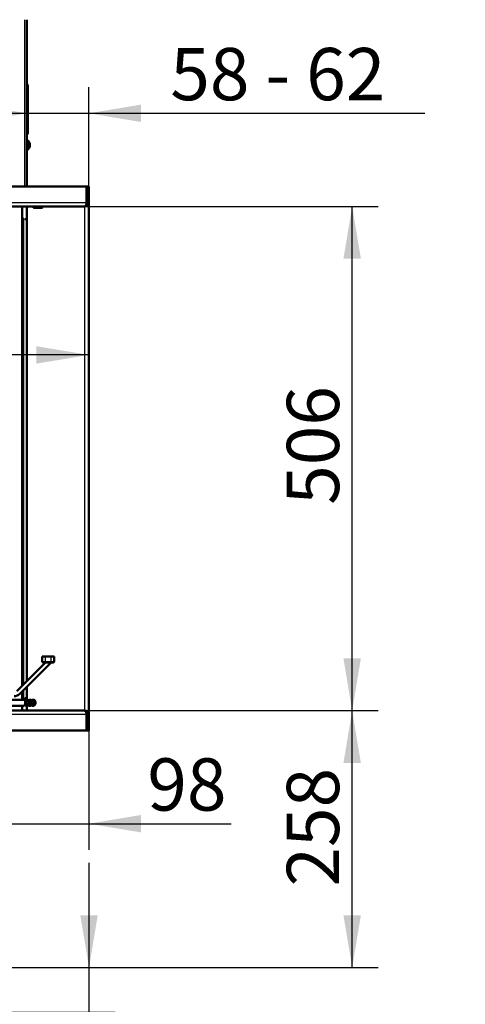
# Model space of a CAD drawing. Units: millimetres. Extents: x -4 to 844, y 0 to 1188.
# Drawn here: x 650 to 695, y 380 to 479 of the extents above; entities that cross this region are included whole.
import ezdxf
from ezdxf import colors
from ezdxf.entities.mleader import LeaderData, LeaderLine
from ezdxf.enums import TextEntityAlignment as Align
from ezdxf.math import Vec2, Vec3

# ---------------------------------------------------------------- set-up
doc = ezdxf.new("R2010")
doc.units = ezdxf.units.MM
for name, color, linetype in [('Default', 7, 'Continuous'), ('H09-107-1', 7, 'Continuous'), ('H19-540-0', 7, 'Continuous'), ('H35-052-0', 7, 'Continuous'), ('H35-123-0', 7, 'Continuous'), ('H35-481-0', 7, 'Continuous'), ('H35-482-0', 7, 'Continuous'), ('H35-483-0', 7, 'Continuous'), ('HZ-358-3', 7, 'Continuous'), ('HZ-364-0', 7, 'Continuous'), ('SCREW_BN_9524_M5', 7, 'Continuous'), ('SCREW_ISO_7380_M', 7, 'Continuous')]:
    doc.layers.add(name, color=color, linetype=linetype)
doc.styles.add('SEACAD_Solid_Edge_ANSI', font='seans.ttf')
doc.dimstyles.new('ISO', dxfattribs={"dimtxt": 5.25, "dimasz": 5.25, "dimexe": 2.625, "dimexo": 0, "dimgap": 1.3125, "dimtad": 1, "dimdec": 0, "dimlfac": 10, "dimtxsty": 'SEACAD_Solid_Edge_ANSI', "dimblk1": '_SE_FILLED', "dimblk2": '_SE_FILLED', "dimsah": 1, "dimcen": 2.625, "dimadec": 0, "dimazin": 0, "dimtfac": 0.5, "dimtdec": 3, "dimtmove": 0, "dimatfit": 3, "dimfxl": 0, "dimarcsym": 0})

# ---------------------------------------------------------------- blocks, each defined once
blk = doc.blocks.new('_DOT')
at = {"color": 0}
blk.add_line((0, 0), (-1, 0), dxfattribs=at)
at = {"color": 0, "const_width": 0.333}
blk.add_lwpolyline([(-0.1665, 0, 1), (0.1665, 0, 1)], format="xyb", close=True, dxfattribs=at)
blk = doc.blocks.new('SE25')
at = {"layer": 'H09-107-1', "color": 7, "linetype": 'Continuous', "lineweight": 50}
for p, q in [((650.583, 410.671), (647.053, 410.671)), ((650.756, 410.621), (650.666, 410.621)), ((650.929, 410.671), (650.756, 410.671)), ((651.102, 410.621), (651.012, 410.621)), ((651.275, 410.671), (651.102, 410.671)), ((651.449, 410.621), (651.358, 410.621)), ((651.596, 410.671), (651.449, 410.671)), ((651.7, 410.592), (651.683, 410.616)), ((647.053, 410.071), (650.583, 410.071)), ((650.666, 410.121), (650.756, 410.121)), ((650.756, 410.071), (650.929, 410.071)), ((651.012, 410.121), (651.102, 410.121)), ((651.102, 410.071), (651.275, 410.071)), ((651.358, 410.121), (651.449, 410.121)), ((651.449, 410.071), (651.596, 410.071)), ((651.683, 410.126), (651.7, 410.151))]:
    blk.add_line(p, q, dxfattribs=at)
for centre, major_axis, start_param, end_param in [((650.583, 410.371), (0, -0.3), 0, 3.141593), ((650.756, 410.371), (0, -0.3), 0, 3.727278), ((650.756, 410.371), (0, -0.25), 0, 3.141593), ((650.929, 410.371), (0, -0.3), 0, 3.141593), ((651.102, 410.371), (0, -0.3), 0, 3.727278), ((651.102, 410.371), (0, -0.25), 0, 3.141593), ((651.275, 410.371), (0, -0.3), 0, 3.141593), ((651.449, 410.371), (0, -0.3), 0, 3.727278), ((651.449, 410.371), (0, -0.25), 0, 3.141593), ((651.596, 410.371), (0, -0.3), 0, 3.141593), ((651.622, 410.371), (0, 0.27), 3.757072, 5.667706), ((650.756, 410.371), (0, -0.3), 5.6975, 6.283185), ((651.102, 410.371), (0, -0.3), 5.6975, 6.283185), ((651.449, 410.371), (0, -0.3), 5.6975, 6.283185)]:
    blk.add_ellipse(centre, major_axis=major_axis, ratio=0.5, start_param=start_param, end_param=end_param, dxfattribs=at)
at = {"layer": 'H19-540-0', "color": 7, "linetype": 'Continuous', "lineweight": 50}
for p, q in [((650.403, 460.221), (650.403, 458.981)), ((650.403, 458.981), (650.403, 458.921)), ((650.403, 458.981), (650.603, 458.981)), ((650.403, 412.049), (650.403, 458.921)), ((650.603, 458.921), (650.403, 458.921)), ((650.503, 458.981), (650.503, 458.921)), ((650.603, 458.921), (650.603, 458.981)), ((650.903, 458.941), (650.703, 458.941)), ((650.703, 458.941), (650.703, 458.921)), ((650.703, 458.921), (650.903, 458.921)), ((650.403, 410.821), (650.403, 411.484)), ((650.403, 410.821), (650.603, 410.821)), ((650.403, 410.821), (650.403, 410.761)), ((650.603, 410.761), (650.403, 410.761)), ((650.403, 410.761), (650.403, 410.671)), ((650.503, 410.821), (650.503, 410.761)), ((650.603, 410.761), (650.603, 410.821)), ((650.903, 410.821), (650.703, 410.821)), ((650.703, 410.821), (650.703, 410.801)), ((650.703, 410.801), (650.903, 410.801)), ((650.403, 410.071), (650.403, 409.571))]:
    blk.add_line(p, q, dxfattribs=at)
at = {"layer": 'H19-540-0', "color": 7, "linetype": 'Continuous', "lineweight": 25}
for p, q in [((650.603, 412.249), (650.603, 458.921)), ((650.603, 410.821), (650.603, 411.684))]:
    blk.add_line(p, q, dxfattribs=at)
at = {"layer": 'H35-052-0', "color": 7, "linetype": 'Continuous', "lineweight": 25}
for p, q in [((650.703, 462.221), (650.703, 478.971)), ((650.928, 471.678), (650.928, 472.478)), ((650.928, 470.664), (650.928, 471.678)), ((650.928, 470.078), (650.928, 470.664)), ((650.928, 469.064), (650.928, 470.078)), ((650.928, 468.478), (650.928, 469.064)), ((650.928, 467.464), (650.928, 468.478))]:
    blk.add_line(p, q, dxfattribs=at)
at = {"layer": 'H35-052-0', "color": 7, "linetype": 'Continuous', "lineweight": 50}
for p, q in [((650.903, 462.221), (650.903, 478.971)), ((651.003, 472.348), (651.003, 471.548)), ((651.003, 471.548), (651.003, 470.794)), ((651.003, 470.794), (651.003, 469.948)), ((651.003, 469.948), (651.003, 469.194)), ((651.003, 469.194), (651.003, 468.348)), ((651.003, 468.348), (651.003, 467.594))]:
    blk.add_line(p, q, dxfattribs=at)
for centre, radius, start, end in [((650.953, 472.521), 0.05, 180, 240), ((650.853, 472.348), 0.15, 0, 60), ((650.953, 471.721), 0.05, 180, 240), ((650.853, 471.548), 0.15, 0, 60), ((650.853, 470.794), 0.15, 300, 0), ((650.953, 470.621), 0.05, 120, 180), ((650.953, 470.121), 0.05, 180, 240), ((650.853, 469.948), 0.15, 0, 60), ((650.953, 469.021), 0.05, 120, 180), ((650.853, 469.194), 0.15, 300, 0), ((650.953, 468.521), 0.05, 180, 240), ((650.853, 468.348), 0.15, 0, 60), ((650.953, 467.421), 0.05, 120, 180), ((650.853, 467.594), 0.15, 300, 0)]:
    blk.add_arc(centre, radius, start, end, dxfattribs=at)
at = {"layer": 'H35-123-0', "color": 7, "linetype": 'Continuous', "lineweight": 50}
for p, q in [((650.803, 458.921), (650.803, 458.941)), ((650.803, 410.801), (650.803, 410.821))]:
    blk.add_line(p, q, dxfattribs=at)
at = {"layer": 'H35-481-0', "color": 7, "linetype": 'Continuous', "lineweight": 50}
for p, q in [((600.303, 409.571), (656.703, 409.571)), ((656.873, 407.571), (656.873, 409.171)), ((656.903, 409.171), (656.903, 407.571)), ((657.103, 409.171), (657.103, 407.571)), ((598.303, 407.571), (656.873, 407.571)), ((657.103, 407.571), (656.903, 407.571))]:
    blk.add_line(p, q, dxfattribs=at)
at = {"layer": 'H35-481-0', "color": 7, "linetype": 'Continuous', "lineweight": 25}
for p, q in [((656.873, 409.171), (599.903, 409.171)), ((657.103, 409.171), (656.903, 409.171))]:
    blk.add_line(p, q, dxfattribs=at)
at = {"layer": 'H35-481-0', "color": 7, "linetype": 'Continuous', "lineweight": 50}
for radius, end in [(0.4, 90), (0.2, 37.4949)]:
    blk.add_arc((656.703, 409.171), radius, 0, end, dxfattribs=at)
blk.add_rational_spline([(656.703, 409.571), (656.685, 409.571), (656.69, 409.57), (656.699, 409.568), (656.803, 409.54), (656.873, 409.382), (656.873, 409.171)], [1, 0.998541908234, 0.998541908234, 1, 0.834867670954, 0.834867670954, 1], degree=3, knots=[0, 0, 0, 0, 0.5, 0.5, 0.5, 1, 1, 1, 1], dxfattribs=at)
at = {"layer": 'H35-482-0', "color": 7, "linetype": 'Continuous', "lineweight": 50}
for p, q in [((656.873, 462.221), (598.303, 462.221)), ((656.873, 460.621), (656.873, 462.221)), ((656.903, 462.221), (656.903, 460.621)), ((657.103, 462.221), (656.903, 462.221)), ((657.103, 462.221), (657.103, 460.621)), ((656.703, 460.221), (600.303, 460.221))]:
    blk.add_line(p, q, dxfattribs=at)
at = {"layer": 'H35-482-0', "color": 7, "linetype": 'Continuous', "lineweight": 25}
for p, q in [((599.903, 460.621), (656.873, 460.621)), ((657.103, 460.621), (656.903, 460.621))]:
    blk.add_line(p, q, dxfattribs=at)
at = {"layer": 'H35-482-0', "color": 7, "linetype": 'Continuous', "lineweight": 50}
for radius, start in [(0.4, 270), (0.2, 322.5051)]:
    blk.add_arc((656.703, 460.621), radius, start, 0, dxfattribs=at)
blk.add_rational_spline([(656.703, 460.221), (656.685, 460.221), (656.69, 460.222), (656.699, 460.225), (656.803, 460.252), (656.873, 460.411), (656.873, 460.621)], [1, 0.998541908234, 0.998541908234, 1, 0.834867670954, 0.834867670954, 1], degree=3, knots=[0, 0, 0, 0, 0.5, 0.5, 0.5, 1, 1, 1, 1], dxfattribs=at)
at = {"layer": 'H35-483-0', "color": 7, "linetype": 'Continuous', "lineweight": 50}
for p, q in [((650.903, 412.549), (650.903, 460.221)), ((657.103, 409.171), (657.103, 460.621)), ((650.903, 410.671), (650.903, 411.984)), ((650.903, 409.571), (650.903, 410.071))]:
    blk.add_line(p, q, dxfattribs=at)
at = {"layer": 'H35-483-0', "color": 7, "linetype": 'Continuous', "lineweight": 25}
blk.add_line((656.703, 409.571), (656.703, 460.221), dxfattribs=at)
at = {"layer": 'HZ-358-3', "color": 7, "linetype": 'Continuous', "lineweight": 50}
for p, q in [((652.437, 415.018), (652.737, 415.018)), ((652.437, 414.518), (652.437, 415.018)), ((652.437, 414.518), (652.437, 414.518)), ((652.737, 414.418), (652.537, 414.418)), ((652.537, 414.418), (652.737, 414.418)), ((652.737, 415.018), (653.337, 415.018)), ((653.337, 414.418), (652.737, 414.418)), ((652.737, 414.418), (652.772, 414.418)), ((653.337, 415.018), (653.637, 415.018)), ((653.537, 414.418), (653.337, 414.418)), ((653.337, 414.418), (653.537, 414.418)), ((653.337, 414.418), (653.337, 414.418)), ((653.637, 415.018), (653.637, 414.518)), ((653.637, 414.518), (653.637, 414.518))]:
    blk.add_line(p, q, dxfattribs=at)
at = {"layer": 'HZ-358-3', "color": 7, "linetype": 'Continuous', "lineweight": 25}
for p, q in [((652.437, 414.518), (652.737, 414.518)), ((652.537, 414.418), (652.537, 414.418)), ((652.737, 415.018), (652.737, 414.518)), ((652.737, 414.518), (653.337, 414.518)), ((652.737, 414.418), (652.737, 414.518)), ((653.337, 414.518), (653.337, 415.018)), ((653.337, 414.518), (653.637, 414.518)), ((653.337, 414.418), (653.337, 414.518)), ((653.537, 414.418), (653.537, 414.418))]:
    blk.add_line(p, q, dxfattribs=at)
at = {"layer": 'HZ-358-3', "color": 7, "linetype": 'Continuous', "lineweight": 50}
for centre, start, end in [((652.537, 414.518), 180.00012, 270.00012), ((652.537, 414.518), 180.00012, 270.00012), ((653.537, 414.518), 270.00012, 0), ((653.537, 414.518), 270.00012, 0)]:
    blk.add_arc(centre, 0.1, start, end, dxfattribs=at)
at = {"layer": 'HZ-364-0', "color": 7, "linetype": 'Continuous', "lineweight": 50}
for p, q in [((652.772, 414.418), (649.889, 411.536)), ((650.172, 411.253), (653.337, 414.418)), ((653.337, 414.418), (650.172, 411.253)), ((650.172, 411.253), (653.337, 414.418)), ((653.337, 414.418), (650.172, 411.253)), ((653.337, 414.418), (652.772, 414.418)), ((653.337, 414.418), (653.337, 414.418)), ((653.337, 414.418), (653.337, 414.418)), ((653.337, 414.418), (653.337, 414.418))]:
    blk.add_line(p, q, dxfattribs=at)
at = {"layer": 'HZ-364-0', "color": 7, "linetype": 'Continuous', "lineweight": 25}
blk.add_line((650.172, 411.253), (650.172, 411.253), dxfattribs=at)
blk.add_line((650.172, 411.253), (650.172, 411.253), dxfattribs=at)
at = {"layer": 'HZ-364-0', "color": 7, "linetype": 'Continuous', "lineweight": 50}
blk.add_arc((649.606, 411.818), 0.8, 270.00012, 315.00012, dxfattribs=at)
blk.add_arc((649.606, 411.818), 0.8, 270.00012, 315.00012, dxfattribs=at)
blk.add_arc((649.606, 411.818), 0.8, 270.00012, 315.00012, dxfattribs=at)
at = {"layer": 'SCREW_BN_9524_M5', "color": 7, "linetype": 'Continuous', "lineweight": 50}
for p, q in [((651.553, 460.221), (651.553, 460.121)), ((651.603, 460.071), (652.403, 460.071)), ((652.453, 460.121), (652.453, 460.221))]:
    blk.add_line(p, q, dxfattribs=at)
at = {"layer": 'SCREW_BN_9524_M5', "color": 7, "linetype": 'Continuous', "lineweight": 25}
blk.add_line((652.453, 460.121), (651.553, 460.121), dxfattribs=at)
at = {"layer": 'SCREW_BN_9524_M5', "color": 7, "linetype": 'Continuous', "lineweight": 50}
for centre, start, end in [((651.603, 460.121), 180, 270), ((652.403, 460.121), 270, 0)]:
    blk.add_arc(centre, 0.05, start, end, dxfattribs=at)
at = {"layer": 'SCREW_ISO_7380_M', "color": 7, "linetype": 'Continuous', "lineweight": 50}
for p, q in [((650.953, 466.846), (650.903, 466.846)), ((650.953, 466.846), (650.953, 465.896)), ((650.903, 465.896), (650.953, 465.896)), ((651.173, 466.558), (651.173, 466.185))]:
    blk.add_line(p, q, dxfattribs=at)
at = {"layer": 'SCREW_ISO_7380_M', "color": 7, "linetype": 'Continuous', "lineweight": 25}
blk.add_line((651.171, 466.177), (651.171, 466.566), dxfattribs=at)
at = {"layer": 'SCREW_ISO_7380_M', "color": 7, "linetype": 'Continuous', "lineweight": 50}
for centre, radius, start, end in [((650.677, 466.405), 0.52, 17.9406, 57.94517), ((650.677, 466.337), 0.52, 302.05483, 342.0594), ((651.147, 466.558), 0.026, 0, 17.9406), ((651.147, 466.185), 0.026, 342.0594, 0)]:
    blk.add_arc(centre, radius, start, end, dxfattribs=at)
blk = doc.blocks.new('DMBLK88')
at = {"layer": 'Default', "linetype": 'Continuous', "lineweight": 25}
for points in [[(645.653, 470.443), (645.653, 468.693), (650.903, 469.568)], [(662.353, 470.443), (657.103, 469.568), (662.353, 468.693)]]:
    blk.add_hatch(color=7, dxfattribs=at).paths.add_polyline_path(points)
at = {"layer": 'Default', "color": 7, "linetype": 'Continuous', "lineweight": 25}
for p, q in [((657.103, 462.221), (657.103, 472.193)), ((640.403, 469.568), (690.845, 469.568))]:
    blk.add_line(p, q, dxfattribs=at)
at = {"layer": 'Default', "color": 7, "linetype": 'Continuous', "lineweight": 25, "style": 'SEACAD_Solid_Edge_ANSI'}
blk.add_text('58 - 62', height=5.25, dxfattribs=at).set_placement((665.287, 476.131), align=Align.TOP_LEFT)
blk = doc.blocks.new('_SE_FILLED')
at = {"color": 0}
blk.add_line((0, 0), (-1, 0), dxfattribs=at)
blk.add_solid([(0, 0), (-1, -0.1665), (-1, 0.1665), (0, 0)], dxfattribs=at)
blk = doc.blocks.new('DMBLK89')
at = {"layer": 'Default', "linetype": 'Continuous', "lineweight": 25}
for points in [[(642.003, 397.343), (647.253, 398.218), (642.003, 399.093)], [(662.353, 397.343), (662.353, 399.093), (657.103, 398.218)]]:
    blk.add_hatch(color=7, dxfattribs=at).paths.add_polyline_path(points)
at = {"layer": 'Default', "color": 7, "linetype": 'Continuous', "lineweight": 25}
for p, q in [((657.103, 407.571), (657.103, 395.593)), ((636.753, 398.218), (671.384, 398.218))]:
    blk.add_line(p, q, dxfattribs=at)
at = {"layer": 'Default', "color": 7, "linetype": 'Continuous', "lineweight": 25, "style": 'SEACAD_Solid_Edge_ANSI'}
blk.add_text('98', height=5.25, dxfattribs=at).set_placement((662.984, 404.781), align=Align.TOP_LEFT)
blk = doc.blocks.new('DMBLK90')
at = {"layer": 'Default', "linetype": 'Continuous', "lineweight": 25}
for points in [[(684.423, 404.321), (683.548, 409.571), (682.673, 404.321)], [(684.423, 389.022), (682.673, 389.022), (683.548, 383.772)]]:
    blk.add_hatch(color=7, dxfattribs=at).paths.add_polyline_path(points)
at = {"layer": 'Default', "color": 7, "linetype": 'Continuous', "lineweight": 25}
for p, q in [((656.703, 409.571), (686.173, 409.571)), ((683.548, 383.772), (683.548, 409.571)), ((644.053, 383.772), (686.173, 383.772))]:
    blk.add_line(p, q, dxfattribs=at)
at = {"layer": 'Default', "color": 7, "linetype": 'Continuous', "lineweight": 25, "style": 'SEACAD_Solid_Edge_ANSI'}
blk.add_text('258', height=5.25, rotation=90, dxfattribs=at).set_placement((676.985, 391.899), align=Align.TOP_LEFT)
blk = doc.blocks.new('DMBLK91')
at = {"layer": 'Default', "linetype": 'Continuous', "lineweight": 25}
for points in [[(684.423, 454.971), (683.548, 460.221), (682.673, 454.971)], [(684.423, 414.821), (682.673, 414.821), (683.548, 409.571)]]:
    blk.add_hatch(color=7, dxfattribs=at).paths.add_polyline_path(points)
at = {"layer": 'Default', "color": 7, "linetype": 'Continuous', "lineweight": 25}
for p, q in [((656.703, 460.221), (686.173, 460.221)), ((683.548, 409.571), (683.548, 460.221)), ((656.703, 409.571), (686.173, 409.571))]:
    blk.add_line(p, q, dxfattribs=at)
at = {"layer": 'Default', "color": 7, "linetype": 'Continuous', "lineweight": 25, "style": 'SEACAD_Solid_Edge_ANSI'}
blk.add_text('506', height=5.25, rotation=90, dxfattribs=at).set_placement((676.985, 430.243), align=Align.TOP_LEFT)
blk = doc.blocks.new('DMBLK92')
at = {"layer": 'Default', "linetype": 'Continuous', "lineweight": 25}
for points in [[(658.004, 389.022), (656.254, 389.022), (657.129, 383.772)], [(658.004, 374.022), (657.129, 379.272), (656.254, 374.022)]]:
    blk.add_hatch(color=7, dxfattribs=at).paths.add_polyline_path(points)
at = {"layer": 'Default', "color": 7, "linetype": 'Continuous', "lineweight": 25}
for p, q in [((657.129, 350.031), (657.129, 394.272)), ((644.653, 383.772), (659.754, 383.772)), ((644.603, 379.272), (659.754, 379.272))]:
    blk.add_line(p, q, dxfattribs=at)
at = {"layer": 'Default', "color": 7, "linetype": 'Continuous', "lineweight": 25, "style": 'SEACAD_Solid_Edge_ANSI'}
blk.add_text('45 - 55', height=5.25, rotation=90, dxfattribs=at).set_placement((650.567, 351.868), align=Align.TOP_LEFT)
blk = doc.blocks.new('DMBLK93')
at = {"layer": 'Default', "linetype": 'Continuous', "lineweight": 25}
for points in [[(605.553, 444.425), (605.553, 446.175), (600.303, 445.3)], [(651.853, 444.425), (657.103, 445.3), (651.853, 446.175)]]:
    blk.add_hatch(color=7, dxfattribs=at).paths.add_polyline_path(points)
at = {"layer": 'Default', "color": 7, "linetype": 'Continuous', "lineweight": 25}
blk.add_line((657.103, 445.3), (600.303, 445.3), dxfattribs=at)
at = {"layer": 'Default', "color": 7, "linetype": 'Continuous', "lineweight": 25, "style": 'SEACAD_Solid_Edge_ANSI'}
blk.add_text('568', height=5.25, dxfattribs=at).set_placement((623.93, 451.862), align=Align.TOP_LEFT)

msp = doc.modelspace()

# ---------------------------------------------------------------- block references
at = {"layer": 'Default'}
msp.add_blockref('SE25', (0, 0), dxfattribs=at)

# ---------------------------------------------------------------- dimensions: what is measured, and where the dimension line sits
at = {"layer": 'Default', "color": 7, "linetype": 'Continuous', "lineweight": 25}
for base, p1, p2, text, override, picture, middle in [((657.1025, 469.5681), (650.9025, 460.7712), (657.1025, 462.2212), '\\A1;58 - 62 {}', {"dimrnd": 10, "dimtdec": 4}, 'DMBLK88', (663.4492, 469.5681)), ((600.3025, 445.2999), (657.1025, 460.6212), (600.3025, 460.2212), '\\A1;<>', {"dimdec": 2}, 'DMBLK93', (628.7025, 445.2999))]:
    dim = msp.add_linear_dim(base=base, p1=p1, p2=p2, text=text, dimstyle='ISO', override=override, dxfattribs=at)
    dim.commit()
    dim.dimension.update_dxf_attribs({"geometry": picture, "text_midpoint": middle, "dimtype": 160})
for base, p1, p2, picture, middle, dimtype in [((683.5478831446, 409.5711649058), (656.702537871, 409.5711649058), (656.702537871, 460.2211649058), 'DMBLK91', (683.5478831446, 434.8961651919), 161), ((683.5479, 409.5712), (644.0525, 383.7715), (656.7025, 409.5712), 'DMBLK90', (683.5479, 396.6714), 160)]:
    dim = msp.add_linear_dim(base=base, p1=p1, p2=p2, angle=90, text='\\A1;<>', dimstyle='ISO', dxfattribs=at)
    dim.commit()
    dim.dimension.update_dxf_attribs({"geometry": picture, "text_midpoint": middle, "dimtype": dimtype})
dim = msp.add_linear_dim(base=(657.10254, 398.21804), p1=(647.25255, 404.37154), p2=(657.10254, 407.57116), text='\\A1;<>', dimstyle='ISO', dxfattribs=at)
dim.commit()
dim.dimension.update_dxf_attribs({"geometry": 'DMBLK89', "text_midpoint": (661.14678, 398.21804), "dimtype": 160})
dim = msp.add_linear_dim(base=(657.1293, 383.7715), p1=(644.6025, 379.2715), p2=(644.6525, 383.7715), angle=90, text='\\A1;45 - 55 {}', dimstyle='ISO', override={"dimdec": 2}, dxfattribs=at)
dim.commit()
dim.dimension.update_dxf_attribs({"geometry": 'DMBLK92', "text_midpoint": (657.1293, 376.7103), "dimtype": 160})

# ---------------------------------------------------------------- leaders
ml = msp.add_multileader_mtext('Standard', dxfattribs=at)
ml.set_content('{\\pxsm0.9;\\fSolid Edge ANSI|b0||i0||c0|p34;\\W1.;ANBAURAHMEN ECKA 51/51/51 Lh 4SEITIG 50 mm\\P}', color=256)
ml.set_leader_properties()
ml.set_arrow_properties(name='DOT')
ml.build(insert=Vec2(0, 0))
ml.multileader.update_dxf_attribs({"leader_type": 0, "dogleg_length": 0, "arrow_head_size": 7.5})
ctx = ml.context
ctx.base_point, ctx.char_height, ctx.arrow_head_size, ctx.landing_gap_size, ctx.plane_origin = Vec3(666.3681, 1176.3713), 7.5, 7.5, 2.625, Vec3(-59.7822, 0)
notes = []
notes.append((ctx, [(0, (0, 0, 0), (0, 0), (1, 0), 1, [])]))
ctx.mtext.insert = Vec3(608.586, 1180.1588)
ml = msp.add_multileader_mtext('Standard', dxfattribs=at)
ml.set_content('{\\pxsm0.9;\\fSolid Edge ANSI|b0||i0||c0|p34;\\W1.;ANBAURAHMEN ECKA 51/51/51 Lh 4SEITIG 80 mm\\P}', color=256)
ml.set_leader_properties()
ml.set_arrow_properties(name='DOT')
ml.build(insert=Vec2(0, 0))
ml.multileader.update_dxf_attribs({"leader_type": 0, "dogleg_length": 0, "arrow_head_size": 7.5})
ctx = ml.context
ctx.base_point, ctx.char_height, ctx.arrow_head_size, ctx.landing_gap_size, ctx.plane_origin = Vec3(659.8601, 878.2781), 7.5, 7.5, 2.625, Vec3(-58.5063, 0)
notes.append((ctx, [(0, (0, 0, 0), (0, 0), (1, 0), 1, [])]))
ctx.mtext.insert = Vec3(603.3539, 882.0657)
ml = msp.add_multileader_mtext('Standard', dxfattribs=at)
ml.set_content('{\\pxsm0.9;\\fSolid Edge ANSI|b0||i0||c0|p34;\\W1.;BLENDRAHMEN ECKA 51/51/51 Lh 6SEITIG 60 mm\\P}', color=256)
ml.set_leader_properties()
ml.set_arrow_properties(name='DOT')
ml.build(insert=Vec2(0, 0))
ml.multileader.update_dxf_attribs({"leader_type": 0, "dogleg_length": 0, "arrow_head_size": 7.5})
ctx = ml.context
ctx.base_point, ctx.char_height, ctx.arrow_head_size, ctx.landing_gap_size, ctx.plane_origin = Vec3(658.1314, 583.5397), 7.5, 7.5, 2.625, Vec3(-54.7084, 0)
notes.append((ctx, [(0, (0, 0, 0), (0, 0), (1, 0), 1, [])]))
ctx.mtext.insert = Vec3(605.423, 587.3272)
for ctx, leaders in notes:
    for number, flags, end, landing, length, lines in leaders:
        leader = LeaderData()
        leader.index, (leader.has_last_leader_line, leader.has_dogleg_vector, leader.attachment_direction) = number, flags
        leader.last_leader_point, leader.dogleg_vector, leader.dogleg_length = Vec3(end), Vec3(landing), length
        for number, points, colour, breaks in lines:
            line = LeaderLine()
            line.index, line.vertices, line.color, line.breaks = number, Vec3.list(points), colors.encode_raw_color(colour), breaks
            leader.lines.append(line)
        ctx.leaders.append(leader)

doc.saveas('drawing.dxf')
